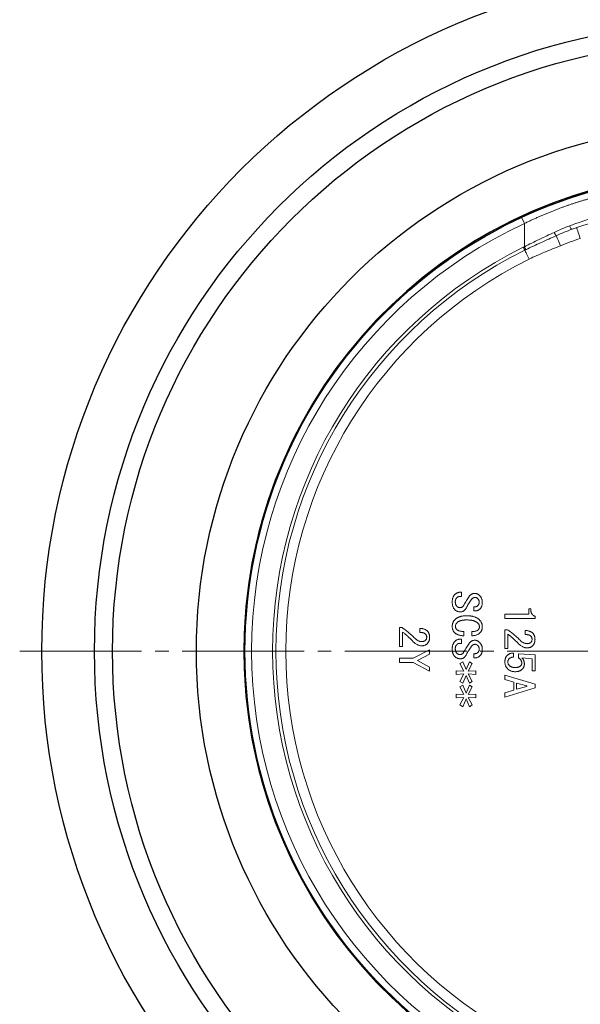
# Model space of a CAD drawing. Extents: x 25 to 517, y -108 to 641.
# Drawn here: x 73 to 148, y -15 to 116 of the extents above; entities that cross this region are included whole.
import ezdxf

# ---------------------------------------------------------------- set-up
doc = ezdxf.new("R2010")
doc.units = 0
doc.header["$LTSCALE"] = 3
doc.header["$MEASUREMENT"] = 0
doc.linetypes.add('CENTER', pattern=[12, 9, -1, 1, -1])
doc.layers.add('1', color=7, linetype='CONTINUOUS')

msp = doc.modelspace()

# ---------------------------------------------------------------- linework, layer by layer
at = {"layer": '1', "color": 142, "lineweight": 9}
for p, q in [((139.816, 90.033), (140.249, 89.101)), ((140.249, 89.101), (140.249, 86.019)), ((131.703, 40.133), (131.908, 40.133)), ((131.908, 39.574), (131.724, 39.574)), ((131.908, 40.133), (131.908, 39.574)), ((133.55, 37.652), (133.55, 38.212)), ((140.841, 37.242), (140.841, 37.955)), ((140.841, 37.955), (141.083, 37.955)), ((137.658, 37.242), (140.841, 37.242)), ((137.658, 36.666), (137.658, 37.242)), ((141.658, 36.666), (137.658, 36.666)), ((141.658, 36.958), (141.658, 36.666)), ((123.658, 32.955), (123.658, 35.436)), ((123.658, 35.436), (123.985, 35.436)), ((126.345, 34.803), (126.345, 35.338)), ((124.046, 34.852), (124.046, 32.955)), ((132.196, 34.928), (132.196, 34.345)), ((133.263, 34.369), (133.263, 34.904)), ((137.658, 32.678), (137.658, 35.158)), ((137.658, 35.158), (137.985, 35.158)), ((138.046, 34.575), (138.046, 32.678)), ((140.345, 34.526), (140.345, 35.061)), ((124.046, 32.955), (123.658, 32.955)), ((131.703, 33.907), (131.908, 33.907)), ((131.908, 33.347), (131.724, 33.347)), ((131.908, 33.907), (131.908, 33.347)), ((125.483, 31.366), (127.658, 32.493)), ((127.658, 31.933), (126.037, 31.082)), ((127.658, 32.493), (127.658, 31.933)), ((133.55, 31.426), (133.55, 31.986)), ((138.046, 32.678), (137.658, 32.678)), ((138.785, 32.07), (138.785, 31.51)), ((139.462, 31.437), (139.462, 31.955)), ((139.462, 31.955), (141.658, 31.809)), ((141.27, 31.316), (139.934, 31.413)), ((141.658, 31.809), (141.658, 29.686)), ((123.658, 30.79), (123.658, 31.366)), ((123.658, 31.366), (125.483, 31.366)), ((125.483, 30.79), (123.658, 30.79)), ((127.658, 29.647), (125.483, 30.79)), ((126.037, 31.082), (126.037, 31.058)), ((126.037, 31.058), (127.658, 30.207)), ((127.658, 30.207), (127.658, 29.647)), ((131.683, 30.672), (132.052, 30.915)), ((132.216, 29.675), (131.683, 30.672)), ((132.052, 30.915), (132.503, 29.87)), ((132.503, 29.87), (132.955, 30.915)), ((133.324, 30.672), (132.791, 29.675)), ((132.955, 30.915), (133.324, 30.672)), ((141.27, 29.686), (141.27, 31.316)), ((131.17, 29.724), (132.216, 29.675)), ((131.17, 29.237), (131.17, 29.724)), ((132.216, 29.286), (131.17, 29.237)), ((131.683, 28.289), (132.216, 29.286)), ((132.503, 29.091), (132.052, 28.046)), ((132.955, 28.046), (132.503, 29.091)), ((132.791, 29.675), (133.776, 29.724)), ((133.776, 29.237), (132.791, 29.286)), ((132.791, 29.286), (133.324, 28.289)), ((133.776, 29.724), (133.776, 29.237)), ((137.658, 28.543), (137.658, 29.127)), ((137.658, 29.127), (141.658, 27.911)), ((141.658, 29.686), (141.27, 29.686)), ((132.052, 28.046), (131.683, 28.289)), ((131.683, 27.559), (132.052, 27.802)), ((132.216, 26.562), (131.683, 27.559)), ((132.052, 27.802), (132.503, 26.757)), ((132.503, 26.757), (132.955, 27.802)), ((133.324, 27.559), (132.791, 26.562)), ((133.324, 28.289), (132.955, 28.046)), ((132.955, 27.802), (133.324, 27.559)), ((138.828, 28.203), (137.658, 28.543)), ((138.828, 27.132), (138.828, 28.203)), ((140.57, 27.692), (139.216, 28.081)), ((139.216, 28.081), (139.216, 27.254)), ((139.216, 27.254), (140.57, 27.643)), ((140.57, 27.643), (140.57, 27.692)), ((141.658, 27.911), (141.658, 27.424)), ((131.17, 26.611), (132.216, 26.562)), ((131.17, 26.124), (131.17, 26.611)), ((132.216, 26.173), (131.17, 26.124)), ((131.683, 25.176), (132.216, 26.173)), ((132.791, 26.562), (133.776, 26.611)), ((133.776, 26.124), (132.791, 26.173)), ((132.791, 26.173), (133.324, 25.176)), ((133.776, 26.611), (133.776, 26.124)), ((141.658, 27.424), (137.658, 26.208)), ((137.658, 26.792), (138.828, 27.132)), ((137.658, 26.208), (137.658, 26.792)), ((132.052, 24.933), (131.683, 25.176)), ((132.503, 25.978), (132.052, 24.933)), ((132.955, 24.933), (132.503, 25.978)), ((133.324, 25.176), (132.955, 24.933))]:
    msp.add_line(p, q, dxfattribs=at)
at = {"layer": '1', "color": 4, "linetype": 'CENTER', "lineweight": 13, "ltscale": 0.6}
msp.add_line((73.177, 32.313), (260.054, 32.313), dxfattribs=at)
at = {"layer": '1', "color": 142, "lineweight": 9, "flags": 128}
for points in [[(146.267, 88.811), (146.302, 88.713), (146.342, 88.619), (146.386, 88.534), (146.431, 88.46), (146.475, 88.402), (146.517, 88.362), (146.554, 88.341), (146.586, 88.341)], [(147.19, 88.553), (147.199, 88.526), (147.227, 88.445), (147.273, 88.314), (147.333, 88.138), (147.408, 87.923), (147.492, 87.678), (147.584, 87.412), (147.68, 87.135)], [(144.489, 87.485), (144.52, 87.407), (144.565, 87.295), (144.622, 87.153), (144.689, 86.985), (144.765, 86.795), (144.848, 86.588), (144.936, 86.37), (145.026, 86.145)], [(140.103, 85.947), (140.133, 85.887), (140.162, 85.828), (140.19, 85.771), (140.217, 85.718), (140.241, 85.668), (140.263, 85.624), (140.282, 85.585), (140.298, 85.553)], [(140.249, 86.019), (140.278, 85.959), (140.307, 85.9), (140.335, 85.843), (140.361, 85.789), (140.386, 85.739), (140.408, 85.695), (140.426, 85.656), (140.442, 85.624)], [(140.298, 85.553), (140.346, 85.457), (140.403, 85.341), (140.469, 85.207), (140.543, 85.059), (140.622, 84.898), (140.706, 84.727), (140.794, 84.55), (140.883, 84.37)]]:
    msp.add_lwpolyline(points, dxfattribs=at)
at = {"layer": '1', "ltscale": 0.5}
for radius in [90.5, 83.5, 81.1, 69.95, 63.5]:
    msp.add_circle((166.615, 32.313), radius, dxfattribs=at)
at = {"layer": '1'}
for radius, start, end in [(63.65, 97.63179, 262.36821), (63.638, 114.90531, 245.09469)]:
    msp.add_arc((166.615, 32.313), radius, start, end, dxfattribs=at)
at = {"layer": '1', "color": 142, "lineweight": 9}
for centre, radius, start, end in [((166.615, 32.313), 62.61, 114.90531, 245.09469), ((145.451, 88.394), 1.324, 200.45566, 223.37561), ((166.615, 32.313), 58, 109.0551, 111.85323), ((166.615, 32.313), 59.829, 116.30395, 243.69605), ((166.615, 32.313), 59.389, 116.30395, 243.69605), ((166.615, 32.313), 58.069, 116.30395, 243.69605)]:
    msp.add_arc(centre, radius, start, end, dxfattribs=at)
for points, knots in [([(139.816, 90.033), (139.968, 90.103), (140.27, 90.243), (140.724, 90.447), (141.177, 90.646), (141.628, 90.84), (142.078, 91.029), (142.526, 91.213), (142.973, 91.392), (143.418, 91.567), (143.861, 91.736), (144.303, 91.901), (144.743, 92.061), (145.181, 92.216), (145.617, 92.367), (146.052, 92.512), (146.484, 92.653), (146.915, 92.79), (147.343, 92.921), (147.77, 93.048), (148.195, 93.17), (148.834, 93.347), (149.678, 93.566), (150.711, 93.805), (151.715, 94.01), (152.581, 94.161), (153.319, 94.269), (153.934, 94.346), (154.527, 94.405), (155.097, 94.447), (155.646, 94.473), (155.993, 94.476), (156.166, 94.477)], [0, 0, 0, 0, 0.02597246, 0.05178342, 0.07744247, 0.10295937, 0.12834406, 0.15360661, 0.17875724, 0.20380632, 0.2287643, 0.25364178, 0.27844942, 0.30319798, 0.32789827, 0.35256118, 0.3771976, 0.40181848, 0.42643474, 0.45105733, 0.47569716, 0.50036509, 0.56303896, 0.62543555, 0.6877579, 0.75020978, 0.79235588, 0.83420757, 0.87583046, 0.91729146, 0.95865845, 1, 1, 1, 1]), ([(155.534, 93.473), (155.442, 93.473), (155.259, 93.472), (154.976, 93.464), (154.685, 93.45), (154.388, 93.432), (154.084, 93.407), (153.774, 93.377), (153.456, 93.342), (153.133, 93.301), (152.802, 93.255), (152.466, 93.203), (152.124, 93.146), (151.775, 93.084), (151.421, 93.015), (151.061, 92.942), (150.695, 92.863), (150.324, 92.778), (149.948, 92.688), (149.567, 92.592), (149.181, 92.491), (148.79, 92.384), (148.394, 92.272), (147.994, 92.155), (147.59, 92.032), (147.181, 91.903), (146.769, 91.769), (146.353, 91.63), (145.933, 91.485), (145.51, 91.334), (145.084, 91.179), (144.655, 91.017), (144.224, 90.85), (143.789, 90.678), (143.353, 90.5), (142.914, 90.317), (142.473, 90.128), (142.031, 89.933), (141.587, 89.734), (141.141, 89.528), (140.695, 89.318), (140.398, 89.173), (140.249, 89.101)], [0, 0, 0, 0, 0.023359, 0.0467563, 0.0701958, 0.0936815, 0.117217, 0.1408064, 0.1644534, 0.1881618, 0.2119354, 0.2357778, 0.2596929, 0.2836841, 0.3077552, 0.3319097, 0.3561512, 0.3804833, 0.4049093, 0.4294327, 0.4540569, 0.4787853, 0.5036211, 0.5285677, 0.5536282, 0.5788059, 0.6041038, 0.6295251, 0.6550728, 0.68075, 0.7065594, 0.7325042, 0.7585871, 0.784811, 0.8111786, 0.8376926, 0.8643558, 0.8911708, 0.9181402, 0.9452665, 0.9725523, 1, 1, 1, 1]), ([(140.249, 86.019), (140.909, 86.349), (141.57, 86.673), (142.894, 87.309), (143.555, 87.621), (144.211, 87.932)], [0, 0, 0, 0, 0.5, 0.5, 1, 1, 1, 1]), ([(144.489, 87.485), (143.815, 87.184), (143.138, 86.884), (141.786, 86.267), (141.112, 85.951), (140.442, 85.624)], [0, 0, 0, 0, 0.5, 0.5, 1, 1, 1, 1]), ([(145.026, 86.145), (144.329, 85.866), (143.629, 85.592), (142.243, 85.011), (141.557, 84.703), (140.883, 84.37)], [0, 0, 0, 0, 0.5, 0.5, 1, 1, 1, 1]), ([(130.658, 38.844), (130.659, 38.891), (130.66, 38.983), (130.673, 39.117), (130.693, 39.242), (130.722, 39.36), (130.759, 39.469), (130.805, 39.569), (130.858, 39.662), (130.902, 39.717), (130.923, 39.744)], [0, 0, 0, 0, 0.148504, 0.2880827, 0.420811, 0.545961, 0.6659619, 0.780346, 0.891718, 1, 1, 1, 1]), ([(130.923, 39.744), (130.951, 39.775), (131.005, 39.835), (131.093, 39.915), (131.185, 39.982), (131.281, 40.037), (131.381, 40.08), (131.485, 40.111), (131.593, 40.13), (131.666, 40.132), (131.703, 40.133)], [0, 0, 0, 0, 0.1378514, 0.2686073, 0.3947794, 0.5171605, 0.6365292, 0.7560764, 0.8766927, 1, 1, 1, 1]), ([(131.231, 39.379), (131.218, 39.363), (131.191, 39.33), (131.159, 39.276), (131.129, 39.22), (131.107, 39.16), (131.088, 39.098), (131.077, 39.032), (131.068, 38.963), (131.067, 38.916), (131.067, 38.893)], [0, 0, 0, 0, 0.1208906, 0.2399604, 0.3605291, 0.4816541, 0.605489, 0.7322744, 0.8636891, 1, 1, 1, 1]), ([(131.724, 39.574), (131.697, 39.573), (131.646, 39.572), (131.571, 39.563), (131.501, 39.548), (131.436, 39.526), (131.377, 39.499), (131.323, 39.465), (131.273, 39.426), (131.245, 39.395), (131.231, 39.379)], [0, 0, 0, 0, 0.14592, 0.2816514, 0.4123964, 0.5353578, 0.6546573, 0.7694757, 0.8850725, 1, 1, 1, 1]), ([(132.196, 38.431), (132.25, 38.531), (132.359, 38.73), (132.533, 39.019), (132.708, 39.302), (132.832, 39.483), (132.893, 39.574)], [0, 0, 0, 0, 0.2557069, 0.5077736, 0.7555081, 1, 1, 1, 1]), ([(132.893, 39.574), (132.916, 39.605), (132.96, 39.666), (133.036, 39.746), (133.117, 39.816), (133.205, 39.873), (133.298, 39.92), (133.398, 39.954), (133.502, 39.979), (133.575, 39.984), (133.611, 39.987)], [0, 0, 0, 0, 0.1342103, 0.2616299, 0.38498, 0.506204, 0.6266376, 0.7472686, 0.8712899, 1, 1, 1, 1]), ([(133.673, 39.452), (133.651, 39.451), (133.606, 39.449), (133.54, 39.432), (133.474, 39.405), (133.409, 39.367), (133.345, 39.319), (133.282, 39.259), (133.219, 39.191), (133.18, 39.138), (133.16, 39.111)], [0, 0, 0, 0, 0.1038059, 0.2102491, 0.3195767, 0.4362642, 0.5611436, 0.6957952, 0.8422806, 1, 1, 1, 1]), ([(133.611, 39.987), (133.648, 39.988), (133.721, 39.99), (133.828, 39.975), (133.931, 39.95), (134.028, 39.91), (134.122, 39.858), (134.21, 39.791), (134.295, 39.714), (134.345, 39.653), (134.371, 39.622)], [0, 0, 0, 0, 0.1263579, 0.24766202, 0.36730923, 0.4868813, 0.60776171, 0.73273678, 0.86256807, 1, 1, 1, 1]), ([(134.104, 39.233), (134.089, 39.251), (134.059, 39.285), (134.009, 39.329), (133.958, 39.367), (133.905, 39.398), (133.85, 39.423), (133.793, 39.439), (133.734, 39.451), (133.693, 39.452), (133.673, 39.452)], [0, 0, 0, 0, 0.1398919, 0.2723244, 0.3994139, 0.5206592, 0.6404374, 0.7592568, 0.8782317, 1, 1, 1, 1]), ([(134.248, 38.82), (134.246, 38.859), (134.243, 38.935), (134.215, 39.045), (134.171, 39.146), (134.126, 39.204), (134.104, 39.233)], [0, 0, 0, 0, 0.26281231, 0.51164403, 0.75454164, 1, 1, 1, 1]), ([(134.371, 39.622), (134.394, 39.592), (134.44, 39.532), (134.497, 39.437), (134.547, 39.34), (134.588, 39.24), (134.619, 39.138), (134.641, 39.034), (134.656, 38.928), (134.657, 38.856), (134.658, 38.82)], [0, 0, 0, 0, 0.13137332, 0.25932188, 0.38410138, 0.50802891, 0.62975486, 0.7522326, 0.87481959, 1, 1, 1, 1]), ([(130.944, 37.895), (130.921, 37.925), (130.875, 37.984), (130.817, 38.083), (130.768, 38.189), (130.727, 38.304), (130.696, 38.427), (130.674, 38.559), (130.66, 38.699), (130.659, 38.795), (130.658, 38.844)], [0, 0, 0, 0, 0.1106762, 0.2226019, 0.3386562, 0.4582702, 0.5839141, 0.7150617, 0.8540668, 1, 1, 1, 1]), ([(131.067, 38.893), (131.067, 38.861), (131.068, 38.8), (131.077, 38.712), (131.088, 38.629), (131.107, 38.553), (131.129, 38.483), (131.158, 38.419), (131.19, 38.36), (131.218, 38.326), (131.231, 38.309)], [0, 0, 0, 0, 0.152405, 0.2955752, 0.4297245, 0.556085, 0.6749848, 0.7882666, 0.8955594, 1, 1, 1, 1]), ([(131.231, 38.309), (131.247, 38.292), (131.278, 38.258), (131.328, 38.213), (131.383, 38.175), (131.441, 38.144), (131.502, 38.12), (131.566, 38.102), (131.634, 38.093), (131.68, 38.091), (131.703, 38.09)], [0, 0, 0, 0, 0.1299158, 0.2560281, 0.3778914, 0.4998774, 0.6197597, 0.7427882, 0.8698463, 1, 1, 1, 1]), ([(131.703, 38.09), (131.728, 38.091), (131.778, 38.093), (131.85, 38.11), (131.918, 38.136), (131.982, 38.174), (132.042, 38.223), (132.098, 38.282), (132.151, 38.351), (132.18, 38.404), (132.196, 38.431)], [0, 0, 0, 0, 0.1195043, 0.2343057, 0.3494602, 0.4665562, 0.5872857, 0.715046, 0.852557, 1, 1, 1, 1]), ([(132.544, 38.09), (132.522, 38.046), (132.478, 37.961), (132.4, 37.846), (132.313, 37.749), (132.219, 37.669), (132.116, 37.607), (132.006, 37.562), (131.888, 37.536), (131.806, 37.532), (131.765, 37.531)], [0, 0, 0, 0, 0.1459816, 0.2818292, 0.4081874, 0.5284432, 0.6443178, 0.7602189, 0.8772328, 1, 1, 1, 1]), ([(133.16, 39.111), (133.1, 39.027), (132.982, 38.86), (132.822, 38.604), (132.674, 38.349), (132.587, 38.176), (132.544, 38.09)], [0, 0, 0, 0, 0.2602484, 0.5131189, 0.7597483, 1, 1, 1, 1]), ([(133.55, 38.212), (133.578, 38.208), (133.633, 38.202), (133.714, 38.204), (133.791, 38.214), (133.863, 38.234), (133.931, 38.263), (133.994, 38.302), (134.053, 38.349), (134.087, 38.387), (134.104, 38.406)], [0, 0, 0, 0, 0.1388926, 0.2698471, 0.3945716, 0.51504, 0.6334388, 0.7520694, 0.8741793, 1, 1, 1, 1]), ([(134.412, 37.993), (134.386, 37.964), (134.334, 37.906), (134.244, 37.833), (134.147, 37.771), (134.042, 37.723), (133.93, 37.686), (133.81, 37.662), (133.682, 37.65), (133.595, 37.651), (133.55, 37.652)], [0, 0, 0, 0, 0.12184108, 0.24141954, 0.35934468, 0.47881868, 0.60100001, 0.7275978, 0.86015045, 1, 1, 1, 1]), ([(134.104, 38.406), (134.126, 38.435), (134.171, 38.493), (134.215, 38.595), (134.243, 38.704), (134.246, 38.78), (134.248, 38.82)], [0, 0, 0, 0, 0.2454584, 0.488356, 0.7371877, 1, 1, 1, 1]), ([(134.658, 38.82), (134.657, 38.776), (134.656, 38.692), (134.645, 38.569), (134.625, 38.454), (134.599, 38.346), (134.563, 38.247), (134.522, 38.154), (134.472, 38.069), (134.432, 38.018), (134.412, 37.993)], [0, 0, 0, 0, 0.14765931, 0.287226, 0.41947745, 0.544873, 0.66471219, 0.7794346, 0.89089949, 1, 1, 1, 1]), ([(141.083, 37.955), (141.084, 37.921), (141.085, 37.853), (141.092, 37.755), (141.103, 37.663), (141.118, 37.575), (141.139, 37.493), (141.162, 37.417), (141.192, 37.346), (141.225, 37.281), (141.264, 37.221), (141.307, 37.166), (141.354, 37.118), (141.406, 37.074), (141.462, 37.037), (141.523, 37.005), (141.589, 36.978), (141.635, 36.965), (141.658, 36.958)], [0, 0, 0, 0, 0.0826496, 0.1612167, 0.2358984, 0.3068178, 0.3738656, 0.4376575, 0.4989288, 0.5576215, 0.6139128, 0.6688534, 0.722992, 0.7769016, 0.830825, 0.8857219, 0.9415721, 1, 1, 1, 1]), ([(131.765, 37.531), (131.723, 37.532), (131.641, 37.534), (131.522, 37.551), (131.409, 37.58), (131.302, 37.619), (131.203, 37.672), (131.108, 37.734), (131.021, 37.809), (130.97, 37.866), (130.944, 37.895)], [0, 0, 0, 0, 0.1351546, 0.2640502, 0.3882729, 0.5096943, 0.6304523, 0.7513986, 0.8743948, 1, 1, 1, 1]), ([(130.944, 36.412), (130.965, 36.437), (131.009, 36.487), (131.081, 36.555), (131.156, 36.62), (131.236, 36.679), (131.321, 36.734), (131.409, 36.784), (131.503, 36.829), (131.601, 36.869), (131.703, 36.905), (131.81, 36.936), (131.922, 36.962), (132.038, 36.983), (132.158, 37), (132.283, 37.012), (132.412, 37.019), (132.5, 37.019), (132.544, 37.02)], [0, 0, 0, 0, 0.0559652, 0.1121589, 0.1679243, 0.224105, 0.2809321, 0.338629, 0.3968353, 0.4567363, 0.5181339, 0.580791, 0.6451776, 0.7119842, 0.7805016, 0.8512759, 0.9243951, 1, 1, 1, 1]), ([(132.544, 37.02), (132.597, 37.02), (132.699, 37.019), (132.85, 37.011), (132.995, 36.998), (133.134, 36.98), (133.268, 36.957), (133.397, 36.929), (133.519, 36.896), (133.636, 36.857), (133.748, 36.814), (133.854, 36.765), (133.954, 36.711), (134.049, 36.652), (134.138, 36.588), (134.222, 36.519), (134.3, 36.444), (134.347, 36.39), (134.371, 36.363)], [0, 0, 0, 0, 0.0781202, 0.1532943, 0.2260048, 0.2959896, 0.3636886, 0.4292885, 0.4925759, 0.5540891, 0.6135195, 0.6715445, 0.7283779, 0.7839254, 0.8385398, 0.8926729, 0.9463083, 1, 1, 1, 1]), ([(123.985, 35.436), (124.058, 35.388), (124.206, 35.293), (124.422, 35.139), (124.637, 34.98), (124.848, 34.809), (125.058, 34.632), (125.264, 34.446), (125.468, 34.252), (125.601, 34.117), (125.668, 34.049)], [0, 0, 0, 0, 0.1200978, 0.2413903, 0.363883, 0.4878324, 0.6131894, 0.7405068, 0.8691661, 1, 1, 1, 1]), ([(126.345, 35.338), (126.404, 35.336), (126.519, 35.33), (126.685, 35.306), (126.839, 35.273), (126.979, 35.226), (127.108, 35.169), (127.222, 35.099), (127.326, 35.02), (127.383, 34.956), (127.412, 34.925)], [0, 0, 0, 0, 0.1518354, 0.2931767, 0.425989, 0.5509814, 0.6690231, 0.7821494, 0.8919183, 1, 1, 1, 1]), ([(130.658, 35.609), (130.659, 35.647), (130.66, 35.722), (130.675, 35.832), (130.696, 35.939), (130.728, 36.042), (130.768, 36.141), (130.818, 36.235), (130.875, 36.327), (130.921, 36.383), (130.944, 36.412)], [0, 0, 0, 0, 0.1311328, 0.2578986, 0.3827876, 0.5051958, 0.6278282, 0.7501242, 0.874201, 1, 1, 1, 1]), ([(130.944, 34.807), (130.921, 34.835), (130.876, 34.892), (130.818, 34.984), (130.768, 35.079), (130.728, 35.177), (130.697, 35.28), (130.675, 35.387), (130.661, 35.497), (130.659, 35.572), (130.658, 35.609)], [0, 0, 0, 0, 0.1265048, 0.2498574, 0.3729405, 0.4947772, 0.6180338, 0.7420805, 0.8697264, 1, 1, 1, 1]), ([(131.252, 36.047), (131.227, 36.014), (131.178, 35.95), (131.125, 35.842), (131.094, 35.728), (131.09, 35.649), (131.087, 35.609)], [0, 0, 0, 0, 0.25819373, 0.50617636, 0.75044584, 1, 1, 1, 1]), ([(131.087, 35.609), (131.09, 35.573), (131.094, 35.5), (131.126, 35.394), (131.178, 35.29), (131.227, 35.228), (131.252, 35.196)], [0, 0, 0, 0, 0.2389853, 0.4796317, 0.7313091, 1, 1, 1, 1]), ([(132.585, 36.461), (132.545, 36.46), (132.466, 36.46), (132.35, 36.455), (132.24, 36.447), (132.134, 36.436), (132.033, 36.421), (131.937, 36.404), (131.846, 36.382), (131.76, 36.358), (131.68, 36.331), (131.603, 36.301), (131.532, 36.266), (131.466, 36.229), (131.405, 36.189), (131.349, 36.146), (131.297, 36.098), (131.267, 36.064), (131.252, 36.047)], [0, 0, 0, 0, 0.08400898, 0.16437565, 0.24172848, 0.31559085, 0.38604737, 0.45371522, 0.51881617, 0.58086357, 0.64000672, 0.69690816, 0.75149122, 0.80424357, 0.8549427, 0.90429154, 0.95251906, 1, 1, 1, 1]), ([(134.124, 35.974), (134.107, 35.994), (134.071, 36.035), (134.01, 36.089), (133.945, 36.141), (133.874, 36.188), (133.797, 36.233), (133.715, 36.272), (133.627, 36.309), (133.533, 36.34), (133.434, 36.369), (133.329, 36.393), (133.219, 36.415), (133.103, 36.431), (132.982, 36.445), (132.855, 36.453), (132.722, 36.46), (132.632, 36.46), (132.585, 36.461)], [0, 0, 0, 0, 0.0481913, 0.0970281, 0.1471205, 0.1981889, 0.2514033, 0.3061701, 0.3631066, 0.422491, 0.4848119, 0.5490918, 0.6165658, 0.6871902, 0.760301, 0.8372554, 0.9168396, 1, 1, 1, 1]), ([(134.268, 35.585), (134.266, 35.621), (134.263, 35.691), (134.235, 35.793), (134.19, 35.889), (134.147, 35.945), (134.124, 35.974)], [0, 0, 0, 0, 0.2522539, 0.4974131, 0.7439356, 1, 1, 1, 1]), ([(134.145, 35.196), (134.164, 35.222), (134.203, 35.274), (134.241, 35.367), (134.264, 35.472), (134.267, 35.546), (134.268, 35.585)], [0, 0, 0, 0, 0.2298269, 0.4677998, 0.7219828, 1, 1, 1, 1]), ([(134.371, 36.363), (134.394, 36.335), (134.439, 36.279), (134.497, 36.188), (134.547, 36.095), (134.588, 35.999), (134.619, 35.9), (134.641, 35.798), (134.656, 35.692), (134.657, 35.621), (134.658, 35.585)], [0, 0, 0, 0, 0.1297089, 0.2555879, 0.3795643, 0.5025081, 0.6247597, 0.7477198, 0.8725336, 1, 1, 1, 1]), ([(134.658, 35.585), (134.657, 35.547), (134.656, 35.474), (134.645, 35.368), (134.628, 35.267), (134.604, 35.172), (134.572, 35.084), (134.533, 35.001), (134.487, 34.924), (134.451, 34.878), (134.432, 34.855)], [0, 0, 0, 0, 0.14435132, 0.28150266, 0.41211369, 0.5369478, 0.6572071, 0.77363236, 0.88731151, 1, 1, 1, 1]), ([(125.36, 33.684), (125.304, 33.742), (125.193, 33.856), (125.026, 34.021), (124.859, 34.178), (124.695, 34.329), (124.531, 34.47), (124.369, 34.605), (124.208, 34.732), (124.1, 34.812), (124.046, 34.852)], [0, 0, 0, 0, 0.1371574, 0.2706441, 0.4008192, 0.5271052, 0.6505215, 0.7701551, 0.8867354, 1, 1, 1, 1]), ([(125.668, 34.049), (125.705, 34.013), (125.777, 33.942), (125.892, 33.847), (126.009, 33.767), (126.127, 33.701), (126.246, 33.651), (126.366, 33.614), (126.489, 33.592), (126.571, 33.589), (126.611, 33.587)], [0, 0, 0, 0, 0.1448695, 0.2823922, 0.4126024, 0.5373647, 0.656586, 0.7721379, 0.8864635, 1, 1, 1, 1]), ([(127.104, 34.584), (127.087, 34.602), (127.052, 34.639), (126.986, 34.682), (126.909, 34.721), (126.819, 34.751), (126.718, 34.775), (126.604, 34.791), (126.478, 34.802), (126.391, 34.803), (126.345, 34.803)], [0, 0, 0, 0, 0.0905996, 0.1868353, 0.2913949, 0.4070323, 0.5349648, 0.6758217, 0.8306857, 1, 1, 1, 1]), ([(127.268, 34.195), (127.266, 34.228), (127.263, 34.295), (127.228, 34.393), (127.177, 34.492), (127.129, 34.553), (127.104, 34.584)], [0, 0, 0, 0, 0.2269343, 0.4640066, 0.7188387, 1, 1, 1, 1]), ([(127.145, 33.806), (127.164, 33.832), (127.203, 33.884), (127.241, 33.978), (127.264, 34.083), (127.267, 34.157), (127.268, 34.195)], [0, 0, 0, 0, 0.2298269, 0.4677998, 0.7219828, 1, 1, 1, 1]), ([(127.658, 34.147), (127.657, 34.109), (127.656, 34.034), (127.643, 33.926), (127.623, 33.821), (127.593, 33.721), (127.555, 33.626), (127.51, 33.535), (127.455, 33.448), (127.412, 33.395), (127.391, 33.368)], [0, 0, 0, 0, 0.13482778, 0.26506411, 0.39134677, 0.51495871, 0.63638099, 0.75690746, 0.87808363, 1, 1, 1, 1]), ([(127.412, 34.925), (127.432, 34.9), (127.471, 34.85), (127.521, 34.767), (127.563, 34.678), (127.599, 34.584), (127.624, 34.483), (127.645, 34.376), (127.656, 34.263), (127.657, 34.186), (127.658, 34.147)], [0, 0, 0, 0, 0.114538, 0.2299583, 0.3470275, 0.4676341, 0.5921654, 0.7220155, 0.8576693, 1, 1, 1, 1]), ([(132.196, 34.345), (132.121, 34.352), (131.979, 34.365), (131.776, 34.397), (131.591, 34.441), (131.424, 34.492), (131.276, 34.555), (131.146, 34.628), (131.034, 34.71), (130.973, 34.775), (130.944, 34.807)], [0, 0, 0, 0, 0.1633101, 0.3137171, 0.4519897, 0.5791598, 0.6965139, 0.8043365, 0.9052232, 1, 1, 1, 1]), ([(131.252, 35.196), (131.271, 35.176), (131.311, 35.134), (131.39, 35.084), (131.484, 35.041), (131.594, 35.004), (131.721, 34.975), (131.865, 34.952), (132.025, 34.936), (132.137, 34.931), (132.196, 34.928)], [0, 0, 0, 0, 0.0818769, 0.1735861, 0.2754773, 0.3912885, 0.5203143, 0.6644876, 0.8241791, 1, 1, 1, 1]), ([(133.263, 34.904), (133.315, 34.907), (133.416, 34.912), (133.56, 34.929), (133.691, 34.954), (133.809, 34.986), (133.913, 35.026), (134.004, 35.074), (134.083, 35.129), (134.125, 35.174), (134.145, 35.196)], [0, 0, 0, 0, 0.1651995, 0.3176385, 0.4563524, 0.5837046, 0.7007055, 0.8072486, 0.9065075, 1, 1, 1, 1]), ([(134.432, 34.855), (134.396, 34.815), (134.324, 34.734), (134.2, 34.632), (134.068, 34.545), (133.925, 34.475), (133.773, 34.423), (133.611, 34.387), (133.44, 34.368), (133.323, 34.368), (133.263, 34.369)], [0, 0, 0, 0, 0.1248058, 0.24634227, 0.3658689, 0.48564582, 0.60747925, 0.73252209, 0.86289791, 1, 1, 1, 1]), ([(137.985, 35.158), (138.058, 35.111), (138.206, 35.016), (138.422, 34.862), (138.637, 34.702), (138.848, 34.532), (139.058, 34.355), (139.264, 34.169), (139.468, 33.975), (139.601, 33.84), (139.668, 33.772)], [0, 0, 0, 0, 0.1200978, 0.2413903, 0.363883, 0.4878324, 0.6131894, 0.7405068, 0.8691661, 1, 1, 1, 1]), ([(139.36, 33.407), (139.304, 33.465), (139.193, 33.579), (139.026, 33.744), (138.859, 33.901), (138.695, 34.051), (138.531, 34.193), (138.369, 34.328), (138.208, 34.455), (138.1, 34.535), (138.046, 34.575)], [0, 0, 0, 0, 0.1371574, 0.2706441, 0.4008192, 0.5271052, 0.6505215, 0.7701551, 0.8867354, 1, 1, 1, 1]), ([(140.345, 35.061), (140.404, 35.058), (140.519, 35.053), (140.685, 35.028), (140.839, 34.995), (140.979, 34.949), (141.108, 34.892), (141.222, 34.822), (141.326, 34.743), (141.383, 34.679), (141.412, 34.648)], [0, 0, 0, 0, 0.1518354, 0.2931767, 0.425989, 0.5509814, 0.6690231, 0.7821494, 0.8919183, 1, 1, 1, 1]), ([(141.104, 34.307), (141.087, 34.325), (141.052, 34.362), (140.986, 34.405), (140.909, 34.444), (140.819, 34.473), (140.718, 34.498), (140.604, 34.514), (140.478, 34.525), (140.391, 34.526), (140.345, 34.526)], [0, 0, 0, 0, 0.09059955, 0.18683529, 0.2913949, 0.40703233, 0.53496476, 0.67582172, 0.83068575, 1, 1, 1, 1]), ([(141.268, 33.918), (141.266, 33.951), (141.263, 34.017), (141.228, 34.116), (141.177, 34.215), (141.129, 34.275), (141.104, 34.307)], [0, 0, 0, 0, 0.22693429, 0.46400655, 0.71883869, 1, 1, 1, 1]), ([(141.412, 34.648), (141.432, 34.623), (141.471, 34.573), (141.521, 34.49), (141.563, 34.401), (141.599, 34.307), (141.624, 34.206), (141.645, 34.099), (141.656, 33.986), (141.657, 33.909), (141.658, 33.869)], [0, 0, 0, 0, 0.11453797, 0.2299583, 0.34702754, 0.46763406, 0.59216544, 0.72201551, 0.8576693, 1, 1, 1, 1]), ([(126.591, 33.028), (126.541, 33.03), (126.44, 33.035), (126.288, 33.066), (126.135, 33.119), (125.981, 33.191), (125.826, 33.285), (125.67, 33.398), (125.512, 33.532), (125.412, 33.633), (125.36, 33.684)], [0, 0, 0, 0, 0.1047825, 0.2119542, 0.3240302, 0.4417568, 0.5678678, 0.7020137, 0.846169, 1, 1, 1, 1]), ([(127.391, 33.368), (127.367, 33.341), (127.318, 33.287), (127.235, 33.218), (127.145, 33.159), (127.048, 33.111), (126.943, 33.074), (126.832, 33.047), (126.714, 33.031), (126.633, 33.029), (126.591, 33.028)], [0, 0, 0, 0, 0.1219506, 0.2419414, 0.3603023, 0.4801025, 0.6030561, 0.729107, 0.8612861, 1, 1, 1, 1]), ([(126.611, 33.587), (126.64, 33.588), (126.695, 33.59), (126.775, 33.599), (126.849, 33.617), (126.919, 33.64), (126.983, 33.672), (127.043, 33.709), (127.098, 33.754), (127.129, 33.789), (127.145, 33.806)], [0, 0, 0, 0, 0.1416767, 0.2765817, 0.4049342, 0.5275138, 0.6466974, 0.7641497, 0.8818577, 1, 1, 1, 1]), ([(130.658, 32.618), (130.659, 32.665), (130.66, 32.757), (130.673, 32.891), (130.693, 33.016), (130.722, 33.134), (130.759, 33.242), (130.805, 33.343), (130.858, 33.436), (130.902, 33.491), (130.923, 33.518)], [0, 0, 0, 0, 0.14850403, 0.28808271, 0.42081098, 0.54596098, 0.6659619, 0.78034598, 0.89171799, 1, 1, 1, 1]), ([(130.923, 33.518), (130.951, 33.549), (131.005, 33.609), (131.093, 33.689), (131.185, 33.756), (131.281, 33.811), (131.381, 33.854), (131.485, 33.885), (131.593, 33.903), (131.666, 33.906), (131.703, 33.907)], [0, 0, 0, 0, 0.1378514, 0.2686073, 0.3947794, 0.5171605, 0.6365292, 0.7560764, 0.8766927, 1, 1, 1, 1]), ([(131.231, 33.153), (131.218, 33.136), (131.191, 33.104), (131.159, 33.05), (131.129, 32.994), (131.107, 32.934), (131.088, 32.872), (131.077, 32.806), (131.068, 32.737), (131.067, 32.69), (131.067, 32.666)], [0, 0, 0, 0, 0.1208906, 0.2399604, 0.3605291, 0.4816541, 0.605489, 0.7322744, 0.8636891, 1, 1, 1, 1]), ([(131.724, 33.347), (131.697, 33.347), (131.646, 33.346), (131.571, 33.336), (131.501, 33.322), (131.436, 33.3), (131.377, 33.273), (131.323, 33.239), (131.273, 33.2), (131.245, 33.169), (131.231, 33.153)], [0, 0, 0, 0, 0.14592, 0.2816514, 0.4123964, 0.5353578, 0.6546573, 0.7694757, 0.8850725, 1, 1, 1, 1]), ([(132.196, 32.204), (132.25, 32.305), (132.359, 32.504), (132.533, 32.793), (132.708, 33.075), (132.832, 33.257), (132.893, 33.347)], [0, 0, 0, 0, 0.2557069, 0.5077736, 0.7555081, 1, 1, 1, 1]), ([(133.16, 32.885), (133.1, 32.801), (132.982, 32.634), (132.822, 32.378), (132.674, 32.123), (132.587, 31.95), (132.544, 31.864)], [0, 0, 0, 0, 0.2602484, 0.5131189, 0.7597483, 1, 1, 1, 1]), ([(132.893, 33.347), (132.916, 33.379), (132.96, 33.44), (133.036, 33.52), (133.117, 33.59), (133.205, 33.647), (133.298, 33.694), (133.398, 33.728), (133.502, 33.753), (133.575, 33.758), (133.611, 33.761)], [0, 0, 0, 0, 0.1342103, 0.2616299, 0.38498, 0.506204, 0.6266376, 0.7472686, 0.8712899, 1, 1, 1, 1]), ([(133.673, 33.226), (133.651, 33.225), (133.606, 33.223), (133.54, 33.206), (133.474, 33.179), (133.409, 33.141), (133.345, 33.093), (133.282, 33.033), (133.219, 32.964), (133.18, 32.912), (133.16, 32.885)], [0, 0, 0, 0, 0.1038059, 0.2102491, 0.3195767, 0.4362642, 0.5611436, 0.6957952, 0.8422806, 1, 1, 1, 1]), ([(133.611, 33.761), (133.648, 33.762), (133.721, 33.764), (133.828, 33.749), (133.931, 33.724), (134.028, 33.683), (134.122, 33.632), (134.21, 33.565), (134.295, 33.488), (134.345, 33.427), (134.371, 33.396)], [0, 0, 0, 0, 0.1263579, 0.247662, 0.3673092, 0.4868813, 0.6077617, 0.7327368, 0.8625681, 1, 1, 1, 1]), ([(134.104, 33.007), (134.089, 33.025), (134.059, 33.059), (134.009, 33.103), (133.958, 33.141), (133.905, 33.172), (133.85, 33.197), (133.793, 33.213), (133.734, 33.225), (133.693, 33.225), (133.673, 33.226)], [0, 0, 0, 0, 0.1398919, 0.2723244, 0.3994139, 0.5206592, 0.6404374, 0.7592568, 0.8782317, 1, 1, 1, 1]), ([(134.248, 32.594), (134.246, 32.633), (134.243, 32.709), (134.215, 32.819), (134.171, 32.92), (134.126, 32.978), (134.104, 33.007)], [0, 0, 0, 0, 0.2628123, 0.511644, 0.7545416, 1, 1, 1, 1]), ([(134.371, 33.396), (134.394, 33.366), (134.44, 33.306), (134.497, 33.21), (134.547, 33.114), (134.588, 33.014), (134.619, 32.912), (134.641, 32.808), (134.656, 32.702), (134.657, 32.63), (134.658, 32.594)], [0, 0, 0, 0, 0.1313733, 0.2593219, 0.3841014, 0.5080289, 0.6297549, 0.7522326, 0.8748196, 1, 1, 1, 1]), ([(140.591, 32.751), (140.541, 32.753), (140.44, 32.757), (140.288, 32.789), (140.135, 32.842), (139.981, 32.914), (139.826, 33.007), (139.67, 33.121), (139.512, 33.255), (139.412, 33.355), (139.36, 33.407)], [0, 0, 0, 0, 0.1047825, 0.2119542, 0.3240302, 0.4417568, 0.5678678, 0.7020137, 0.846169, 1, 1, 1, 1]), ([(139.668, 33.772), (139.705, 33.735), (139.777, 33.664), (139.892, 33.57), (140.009, 33.49), (140.127, 33.424), (140.246, 33.374), (140.366, 33.336), (140.489, 33.315), (140.571, 33.312), (140.611, 33.31)], [0, 0, 0, 0, 0.1448695, 0.2823922, 0.4126024, 0.5373647, 0.656586, 0.7721379, 0.8864635, 1, 1, 1, 1]), ([(141.391, 33.091), (141.367, 33.064), (141.318, 33.01), (141.235, 32.941), (141.145, 32.881), (141.048, 32.833), (140.943, 32.796), (140.832, 32.77), (140.714, 32.753), (140.633, 32.752), (140.591, 32.751)], [0, 0, 0, 0, 0.1219506, 0.2419414, 0.3603023, 0.4801025, 0.6030561, 0.729107, 0.8612861, 1, 1, 1, 1]), ([(140.611, 33.31), (140.64, 33.311), (140.695, 33.312), (140.775, 33.322), (140.849, 33.34), (140.919, 33.363), (140.983, 33.395), (141.043, 33.432), (141.098, 33.477), (141.129, 33.511), (141.145, 33.529)], [0, 0, 0, 0, 0.1416767, 0.2765817, 0.4049342, 0.5275138, 0.6466974, 0.7641497, 0.8818577, 1, 1, 1, 1]), ([(141.145, 33.529), (141.164, 33.554), (141.203, 33.607), (141.241, 33.7), (141.264, 33.805), (141.267, 33.879), (141.268, 33.918)], [0, 0, 0, 0, 0.2298269, 0.4677998, 0.7219828, 1, 1, 1, 1]), ([(141.658, 33.869), (141.657, 33.831), (141.656, 33.757), (141.643, 33.648), (141.623, 33.544), (141.593, 33.444), (141.555, 33.348), (141.51, 33.257), (141.455, 33.171), (141.412, 33.118), (141.391, 33.091)], [0, 0, 0, 0, 0.1348278, 0.2650641, 0.3913468, 0.5149587, 0.636381, 0.7569075, 0.8780836, 1, 1, 1, 1]), ([(130.944, 31.669), (130.921, 31.699), (130.875, 31.758), (130.817, 31.857), (130.768, 31.963), (130.727, 32.078), (130.696, 32.201), (130.674, 32.333), (130.66, 32.473), (130.659, 32.569), (130.658, 32.618)], [0, 0, 0, 0, 0.1106762, 0.2226019, 0.3386562, 0.4582702, 0.5839141, 0.7150617, 0.8540668, 1, 1, 1, 1]), ([(131.765, 31.305), (131.723, 31.306), (131.641, 31.308), (131.522, 31.325), (131.409, 31.354), (131.302, 31.393), (131.203, 31.446), (131.108, 31.508), (131.021, 31.583), (130.97, 31.64), (130.944, 31.669)], [0, 0, 0, 0, 0.1351546, 0.2640502, 0.3882729, 0.5096943, 0.6304523, 0.7513986, 0.8743948, 1, 1, 1, 1]), ([(131.067, 32.666), (131.067, 32.635), (131.068, 32.574), (131.077, 32.486), (131.088, 32.403), (131.107, 32.327), (131.129, 32.257), (131.158, 32.193), (131.19, 32.134), (131.218, 32.1), (131.231, 32.083)], [0, 0, 0, 0, 0.152405, 0.2955752, 0.4297245, 0.556085, 0.6749848, 0.7882666, 0.8955594, 1, 1, 1, 1]), ([(131.231, 32.083), (131.247, 32.066), (131.278, 32.031), (131.328, 31.986), (131.383, 31.949), (131.441, 31.917), (131.502, 31.894), (131.566, 31.876), (131.634, 31.866), (131.68, 31.865), (131.703, 31.864)], [0, 0, 0, 0, 0.1299158, 0.2560281, 0.3778914, 0.4998774, 0.6197597, 0.7427882, 0.8698463, 1, 1, 1, 1]), ([(131.703, 31.864), (131.728, 31.865), (131.778, 31.867), (131.85, 31.884), (131.918, 31.91), (131.982, 31.948), (132.042, 31.997), (132.098, 32.056), (132.151, 32.125), (132.18, 32.177), (132.196, 32.204)], [0, 0, 0, 0, 0.1195043, 0.2343057, 0.3494602, 0.4665562, 0.5872857, 0.715046, 0.852557, 1, 1, 1, 1]), ([(132.544, 31.864), (132.522, 31.82), (132.478, 31.735), (132.4, 31.62), (132.313, 31.523), (132.219, 31.442), (132.116, 31.381), (132.006, 31.336), (131.888, 31.31), (131.806, 31.306), (131.765, 31.305)], [0, 0, 0, 0, 0.1459816, 0.2818292, 0.4081874, 0.5284432, 0.6443178, 0.7602189, 0.8772328, 1, 1, 1, 1]), ([(133.55, 31.986), (133.578, 31.982), (133.633, 31.976), (133.714, 31.978), (133.791, 31.988), (133.863, 32.008), (133.931, 32.037), (133.994, 32.076), (134.053, 32.123), (134.087, 32.161), (134.104, 32.18)], [0, 0, 0, 0, 0.1388926, 0.2698471, 0.3945716, 0.51504, 0.6334388, 0.7520694, 0.8741793, 1, 1, 1, 1]), ([(134.412, 31.767), (134.386, 31.737), (134.334, 31.68), (134.244, 31.607), (134.147, 31.545), (134.042, 31.497), (133.93, 31.46), (133.81, 31.436), (133.682, 31.423), (133.595, 31.425), (133.55, 31.426)], [0, 0, 0, 0, 0.1218411, 0.2414195, 0.3593447, 0.4788187, 0.601, 0.7275978, 0.8601505, 1, 1, 1, 1]), ([(134.104, 32.18), (134.126, 32.209), (134.171, 32.267), (134.215, 32.368), (134.243, 32.478), (134.246, 32.554), (134.248, 32.594)], [0, 0, 0, 0, 0.2454584, 0.488356, 0.7371877, 1, 1, 1, 1]), ([(134.658, 32.594), (134.657, 32.55), (134.656, 32.466), (134.645, 32.343), (134.625, 32.228), (134.599, 32.12), (134.563, 32.021), (134.522, 31.928), (134.472, 31.843), (134.432, 31.792), (134.412, 31.767)], [0, 0, 0, 0, 0.1476593, 0.287226, 0.4194774, 0.544873, 0.6647122, 0.7794346, 0.8908995, 1, 1, 1, 1]), ([(137.658, 30.878), (137.659, 30.919), (137.66, 31), (137.672, 31.118), (137.69, 31.229), (137.718, 31.333), (137.752, 31.431), (137.794, 31.521), (137.844, 31.605), (137.883, 31.655), (137.903, 31.68)], [0, 0, 0, 0, 0.1456173, 0.2829388, 0.4143994, 0.5392562, 0.6596718, 0.7752137, 0.8890627, 1, 1, 1, 1]), ([(137.903, 31.68), (137.929, 31.71), (137.982, 31.768), (138.072, 31.844), (138.17, 31.908), (138.277, 31.962), (138.392, 32.006), (138.516, 32.038), (138.648, 32.061), (138.738, 32.067), (138.785, 32.07)], [0, 0, 0, 0, 0.1190258, 0.2362489, 0.3544065, 0.4744672, 0.5971976, 0.7253926, 0.8588022, 1, 1, 1, 1]), ([(138.785, 31.51), (138.752, 31.51), (138.688, 31.508), (138.594, 31.497), (138.507, 31.478), (138.427, 31.451), (138.352, 31.417), (138.284, 31.375), (138.223, 31.325), (138.187, 31.286), (138.17, 31.267)], [0, 0, 0, 0, 0.1456521, 0.2822195, 0.4118878, 0.5348573, 0.6546693, 0.7699661, 0.8844893, 1, 1, 1, 1]), ([(139.893, 30.732), (139.892, 30.768), (139.889, 30.838), (139.869, 30.941), (139.835, 31.038), (139.787, 31.129), (139.727, 31.216), (139.65, 31.295), (139.563, 31.372), (139.497, 31.415), (139.462, 31.437)], [0, 0, 0, 0, 0.12392243, 0.24278453, 0.36096183, 0.47865316, 0.59958453, 0.72556029, 0.85865388, 1, 1, 1, 1]), ([(139.934, 31.413), (139.959, 31.386), (140.008, 31.334), (140.07, 31.245), (140.124, 31.153), (140.167, 31.055), (140.201, 30.951), (140.225, 30.842), (140.24, 30.728), (140.241, 30.65), (140.242, 30.61)], [0, 0, 0, 0, 0.1232453, 0.2449002, 0.3653046, 0.4867795, 0.6090791, 0.7352954, 0.8646726, 1, 1, 1, 1]), ([(137.944, 30.051), (137.921, 30.08), (137.875, 30.137), (137.818, 30.23), (137.768, 30.326), (137.728, 30.428), (137.696, 30.534), (137.675, 30.645), (137.66, 30.76), (137.659, 30.838), (137.658, 30.878)], [0, 0, 0, 0, 0.1231864, 0.2447406, 0.366107, 0.4879021, 0.6111854, 0.736979, 0.8663434, 1, 1, 1, 1]), ([(138.17, 31.267), (138.15, 31.241), (138.11, 31.187), (138.074, 31.088), (138.05, 30.976), (138.048, 30.896), (138.046, 30.854)], [0, 0, 0, 0, 0.2204638, 0.4547117, 0.7126278, 1, 1, 1, 1]), ([(138.046, 30.854), (138.049, 30.817), (138.053, 30.745), (138.085, 30.638), (138.137, 30.535), (138.186, 30.472), (138.211, 30.44)], [0, 0, 0, 0, 0.23898533, 0.47963168, 0.73130915, 1, 1, 1, 1]), ([(138.211, 30.44), (138.232, 30.417), (138.276, 30.369), (138.354, 30.31), (138.442, 30.26), (138.54, 30.218), (138.649, 30.187), (138.767, 30.164), (138.896, 30.151), (138.985, 30.149), (139.031, 30.148)], [0, 0, 0, 0, 0.1064001, 0.2142707, 0.3263515, 0.443784, 0.5689565, 0.7024091, 0.8460723, 1, 1, 1, 1]), ([(139.031, 30.148), (139.074, 30.149), (139.157, 30.15), (139.275, 30.162), (139.383, 30.18), (139.481, 30.207), (139.569, 30.241), (139.647, 30.283), (139.715, 30.332), (139.752, 30.372), (139.77, 30.391)], [0, 0, 0, 0, 0.1602687, 0.3078829, 0.4445578, 0.5703459, 0.6874055, 0.7964205, 0.9001258, 1, 1, 1, 1]), ([(139.77, 30.391), (139.789, 30.416), (139.827, 30.465), (139.865, 30.549), (139.889, 30.638), (139.892, 30.7), (139.893, 30.732)], [0, 0, 0, 0, 0.25219516, 0.4977985, 0.74418398, 1, 1, 1, 1]), ([(140.242, 30.61), (140.241, 30.58), (140.24, 30.521), (140.229, 30.434), (140.211, 30.351), (140.187, 30.269), (140.155, 30.192), (140.116, 30.117), (140.071, 30.045), (140.035, 30), (140.016, 29.978)], [0, 0, 0, 0, 0.1308819, 0.2581628, 0.3826981, 0.5054006, 0.6276418, 0.7500687, 0.8736487, 1, 1, 1, 1]), ([(139.031, 29.589), (138.975, 29.59), (138.864, 29.593), (138.703, 29.614), (138.552, 29.651), (138.41, 29.701), (138.279, 29.767), (138.156, 29.846), (138.043, 29.941), (137.977, 30.014), (137.944, 30.051)], [0, 0, 0, 0, 0.1388549, 0.2712565, 0.3979884, 0.5201703, 0.6397902, 0.7584945, 0.8781225, 1, 1, 1, 1]), ([(140.016, 29.978), (139.988, 29.947), (139.931, 29.885), (139.833, 29.805), (139.724, 29.738), (139.605, 29.683), (139.476, 29.641), (139.337, 29.611), (139.187, 29.592), (139.084, 29.59), (139.031, 29.589)], [0, 0, 0, 0, 0.1154146, 0.229938, 0.3459422, 0.4646196, 0.5882481, 0.7176452, 0.8547641, 1, 1, 1, 1])]:
    msp.add_open_spline(points, degree=3, knots=knots, dxfattribs=at)
for points in [[(146.267, 88.811), (147.289, 89.186), (148.291, 89.52), (149.27, 89.819)], [(149.638, 89.34), (148.645, 89.044), (147.626, 88.712), (146.586, 88.341)], [(144.211, 87.932), (144.893, 88.255), (145.575, 88.558), (146.267, 88.811)], [(146.586, 88.341), (145.88, 88.088), (145.183, 87.796), (144.489, 87.485)], [(140.103, 85.947), (140.152, 85.971), (140.2, 85.995), (140.249, 86.019)], [(140.442, 85.624), (140.394, 85.6), (140.346, 85.577), (140.298, 85.553)]]:
    msp.add_open_spline(points, degree=3, dxfattribs=at)

doc.saveas('drawing.dxf')
